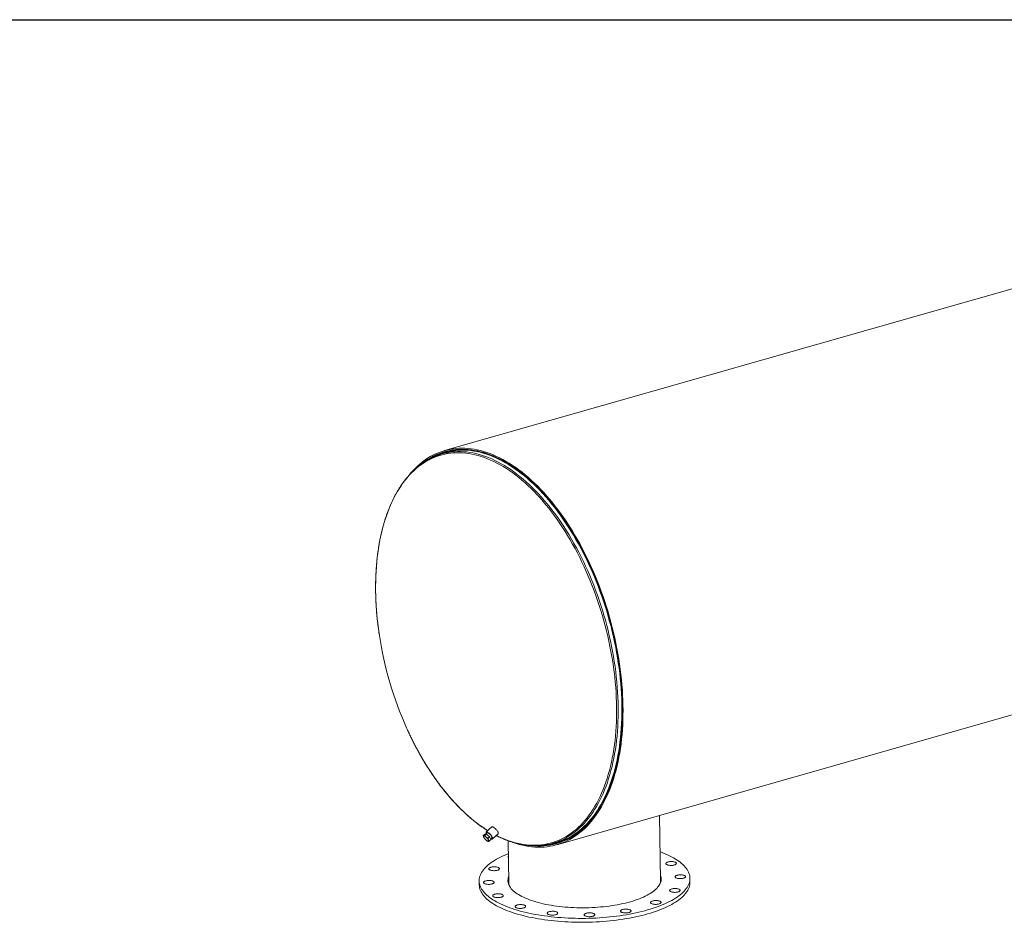
# Model space of a CAD drawing. Units: inches. Extents: x 19 to 399, y 19 to 299.
# Drawn here: x 165 to 282, y 192 to 299 of the extents above; entities that cross this region are included whole.
import ezdxf

# ---------------------------------------------------------------- set-up
doc = ezdxf.new("R2010")
doc.units = ezdxf.units.IN
doc.header["$LTSCALE"] = 38
doc.header["$MEASUREMENT"] = 0
doc.layers.add('FORMAT', color=7, linetype='Continuous')

msp = doc.modelspace()

# ---------------------------------------------------------------- linework, layer by layer
at = {"color": 7, "linetype": 'Continuous', "lineweight": 15}
for p, q in [((360.4647, 289.3985), (215.7895, 248.163)), ((216.27, 247.9976), (215.4684, 247.7692)), ((216.3413, 248.1606), (215.8316, 248.0153)), ((229.1059, 201.4422), (373.7812, 242.6777)), ((241.4104, 197.1935), (241.3148, 204.922)), ((221.3923, 203.5614), (220.7379, 202.9557)), ((220.3839, 202.5298), (220.5849, 202.7157)), ((220.498, 202.2526), (220.5046, 202.2427)), ((220.7899, 202.7149), (220.5849, 202.7157)), ((220.5889, 202.529), (220.7899, 202.7149)), ((220.8625, 202.8769), (220.688, 202.7153)), ((221.1505, 202.3806), (220.7899, 202.7149)), ((220.9496, 202.1946), (221.1505, 202.3806)), ((221.3061, 202.0471), (221.1505, 202.3806)), ((221.2749, 202.114), (221.433, 202.2604)), ((221.5021, 202.1301), (222.1565, 202.7358)), ((220.7732, 201.9526), (220.7774, 201.9492)), ((221.1052, 201.8611), (221.3061, 202.0471)), ((223.3507, 201.9081), (223.4118, 196.971)), ((228.6255, 201.6076), (229.427, 201.836)), ((229.0638, 201.5899), (229.5736, 201.7352)), ((244.913, 197.0043), (244.9072, 197.4692)), ((219.9091, 197.1602), (219.9149, 196.6953))]:
    msp.add_line(p, q, dxfattribs=at)
at = {"color": 8, "linetype": 'Continuous', "lineweight": 15}
msp.add_line((221.948, 202.5428), (222.1914, 202.4222), dxfattribs=at)
at = {"color": 8, "linetype": 'Continuous', "lineweight": 15, "flags": 128}
for points in [[(222.1914, 202.4222), (222.5655, 202.2493), (222.939, 202.0918), (223.3119, 201.9498), (223.6839, 201.8233), (224.0546, 201.7124), (224.4238, 201.6173), (224.7914, 201.538), (225.1569, 201.4745), (225.5203, 201.4269), (225.8811, 201.3952), (226.2393, 201.3794), (226.5945, 201.3796), (226.9465, 201.3958), (227.295, 201.4279), (227.6399, 201.4759), (227.9808, 201.5397), (228.3176, 201.6195), (228.65, 201.715), (228.9778, 201.8262), (229.3007, 201.9531), (229.6186, 202.0955), (229.9312, 202.2534), (230.2383, 202.4266), (230.5397, 202.6151), (230.8352, 202.8186), (231.1245, 203.0372), (231.4076, 203.2705), (231.6842, 203.5185), (231.954, 203.781), (232.217, 204.0578), (232.473, 204.3487), (232.7216, 204.6535), (232.9629, 204.972), (233.1967, 205.304), (233.4226, 205.6493), (233.6407, 206.0076), (233.8508, 206.3786), (234.0527, 206.7622), (234.2463, 207.1581), (234.4314, 207.5659), (234.6079, 207.9854), (234.7758, 208.4164), (234.9348, 208.8585), (235.0849, 209.3114), (235.226, 209.7749), (235.358, 210.2485), (235.4807, 210.732), (235.5942, 211.225), (235.6983, 211.7273), (235.7929, 212.2384), (235.878, 212.758), (235.9536, 213.2857), (236.0195, 213.8213), (236.0758, 214.3642), (236.1224, 214.9143), (236.1592, 215.4709), (236.1863, 216.0339), (236.2036, 216.6028), (236.2111, 217.1772), (236.2088, 217.7567), (236.1967, 218.341), (236.1748, 218.9296), (236.1432, 219.5221), (236.1018, 220.1181), (236.0506, 220.7172), (235.9898, 221.319), (235.9194, 221.9231), (235.8393, 222.5291), (235.7497, 223.1365), (235.6507, 223.745), (235.5422, 224.3541), (235.4244, 224.9633), (235.2973, 225.5724), (235.161, 226.1809), (235.0157, 226.7882), (234.8614, 227.3942), (234.6982, 227.9982), (234.5263, 228.6), (234.3457, 229.199), (234.1566, 229.795), (233.9591, 230.3874), (233.7534, 230.9758), (233.5395, 231.56), (233.3177, 232.1394), (233.0881, 232.7137), (232.8508, 233.2824), (232.606, 233.8452), (232.3539, 234.4018), (232.0946, 234.9516), (231.8284, 235.4944), (231.5554, 236.0298), (231.2757, 236.5573), (230.9897, 237.0767), (230.6974, 237.5876), (230.3991, 238.0896), (230.095, 238.5824), (229.7853, 239.0657), (229.4702, 239.5391), (229.15, 240.0023), (228.8247, 240.4549), (228.4948, 240.8967), (228.1603, 241.3274), (227.8215, 241.7467), (227.4787, 242.1542), (227.1321, 242.5498), (226.7819, 242.9331), (226.4284, 243.3038), (226.0718, 243.6618), (225.7123, 244.0068), (225.3503, 244.3384), (224.9859, 244.6566), (224.6194, 244.9611), (224.251, 245.2516), (223.881, 245.5281), (223.5097, 245.7902), (223.1373, 246.0378), (222.764, 246.2708), (222.3902, 246.489), (222.0161, 246.6922), (221.6418, 246.8803), (221.2678, 247.0532), (220.8942, 247.2107), (220.5213, 247.3527), (220.1494, 247.4792), (219.7787, 247.59), (219.4094, 247.6852), (219.0419, 247.7645), (218.6763, 247.828), (218.313, 247.8756), (217.9521, 247.9073), (217.594, 247.923), (217.2388, 247.9228), (216.8868, 247.9067), (216.5382, 247.8746), (216.1934, 247.8266), (215.8525, 247.7627), (215.5157, 247.683), (215.1833, 247.5875), (214.8555, 247.4763), (214.5326, 247.3494), (214.2147, 247.207), (213.9021, 247.0491), (213.595, 246.8759), (213.2936, 246.6874), (212.9981, 246.4838), (212.7087, 246.2653), (212.4257, 246.032), (212.1491, 245.784), (211.8792, 245.5215), (211.6162, 245.2447), (211.3603, 244.9538), (211.1116, 244.649), (210.8703, 244.3305), (210.6366, 243.9985), (210.4106, 243.6532), (210.1925, 243.2949), (209.9824, 242.9238), (209.7806, 242.5403), (209.587, 242.1444), (209.4019, 241.7366), (209.2253, 241.317), (209.0575, 240.8861), (208.8984, 240.444), (208.7483, 239.991), (208.6072, 239.5276), (208.4753, 239.054), (208.3525, 238.5705), (208.2391, 238.0774), (208.135, 237.5752), (208.0403, 237.0641), (207.9552, 236.5445), (207.8797, 236.0168), (207.8137, 235.4812), (207.7575, 234.9382), (207.7109, 234.3882), (207.674, 233.8315), (207.647, 233.2686), (207.6297, 232.6997), (207.6222, 232.1253), (207.6245, 231.5457), (207.6366, 230.9615), (207.6584, 230.3729), (207.6901, 229.7804), (207.7315, 229.1844), (207.7826, 228.5853), (207.8434, 227.9835), (207.9139, 227.3794), (207.9939, 226.7734), (208.0696, 226.2562)], [(229.1992, 201.797), (229.4601, 201.9008), (229.7792, 202.0438), (230.093, 202.2023), (230.4013, 202.3763), (230.7039, 202.5655), (231.0006, 202.7698), (231.2911, 202.9892), (231.5753, 203.2235), (231.8529, 203.4725), (232.1239, 203.736), (232.3879, 204.0138), (232.6448, 204.3059), (232.8945, 204.6119), (233.1367, 204.9317), (233.3714, 205.265), (233.5983, 205.6116), (233.8172, 205.9713), (234.0281, 206.3438), (234.2308, 206.7289), (234.4251, 207.1263), (234.611, 207.5358), (234.7882, 207.957), (234.9567, 208.3896), (235.1164, 208.8335), (235.2671, 209.2882), (235.4087, 209.7534), (235.5412, 210.2289), (235.6645, 210.7143), (235.7784, 211.2093), (235.8829, 211.7135), (235.9779, 212.2266), (236.0633, 212.7483), (236.1392, 213.2781), (236.2054, 213.8158), (236.2619, 214.3609), (236.3086, 214.9131), (236.3456, 215.4719), (236.3728, 216.0371), (236.3902, 216.6083), (236.3977, 217.1849), (236.3954, 217.7667), (236.3832, 218.3533), (236.3613, 218.9442), (236.3295, 219.539), (236.2879, 220.1374), (236.2366, 220.7389), (236.1756, 221.343), (236.1048, 221.9495), (236.0245, 222.5579), (235.9345, 223.1677), (235.8351, 223.7785), (235.7262, 224.39), (235.6079, 225.0017), (235.4803, 225.6132), (235.3435, 226.224), (235.1976, 226.8338), (235.0427, 227.4421), (234.8789, 228.0485), (234.7062, 228.6527), (234.525, 229.2541), (234.3351, 229.8524), (234.1369, 230.4471), (233.9303, 231.0379), (233.7156, 231.6243), (233.4929, 232.206), (233.2624, 232.7825), (233.0242, 233.3535), (232.7784, 233.9186), (232.5253, 234.4773), (232.265, 235.0293), (231.9977, 235.5742), (231.7236, 236.1117), (231.4429, 236.6413), (231.1557, 237.1628), (230.8623, 237.6757), (230.5629, 238.1797), (230.2576, 238.6744), (229.9466, 239.1596), (229.6303, 239.6348), (229.3088, 240.0998), (228.9823, 240.5543), (228.651, 240.9978), (228.3152, 241.4302), (227.9751, 241.8511), (227.631, 242.2603), (227.283, 242.6574), (226.9314, 243.0422), (226.5765, 243.4144), (226.2185, 243.7738), (225.8576, 244.1201), (225.4941, 244.4531), (225.1283, 244.7725), (224.7603, 245.0782), (224.3905, 245.3699), (224.0191, 245.6474), (223.6463, 245.9106), (223.2724, 246.1592), (222.8977, 246.3931), (222.5224, 246.6121), (222.1468, 246.8161), (221.7711, 247.005), (221.3956, 247.1785), (221.0205, 247.3366), (220.6462, 247.4792), (220.2728, 247.6062), (219.9006, 247.7175), (219.5299, 247.813), (219.1609, 247.8926), (218.7939, 247.9564), (218.4291, 248.0042), (218.0668, 248.036), (217.7073, 248.0518), (217.3507, 248.0516), (216.9973, 248.0354), (216.6474, 248.0032), (216.3012, 247.955), (216.0997, 247.9193)], [(211.292, 215.312), (211.4794, 214.9007), (211.7386, 214.3509), (212.0049, 213.8081), (212.2779, 213.2727), (212.5575, 212.7451), (212.8436, 212.2257), (213.1358, 211.7149), (213.4341, 211.2128), (213.7382, 210.72), (214.0479, 210.2368), (214.363, 209.7634), (214.6833, 209.3002), (215.0085, 208.8476), (215.3385, 208.4057), (215.673, 207.975), (216.0117, 207.5558), (216.3545, 207.1482), (216.7011, 206.7527), (217.0513, 206.3694), (217.4048, 205.9986), (217.7615, 205.6407), (218.1209, 205.2957), (218.483, 204.964), (218.8474, 204.6459), (219.2139, 204.3414), (219.5823, 204.0508), (219.9523, 203.7744), (220.3236, 203.5123), (220.696, 203.2646), (220.9191, 203.1235)]]:
    msp.add_lwpolyline(points, dxfattribs=at)
at = {"color": 7, "linetype": 'Continuous', "lineweight": 15, "flags": 128}
for points in [[(223.9529, 201.7046), (224.2864, 201.5935), (224.6643, 201.4823), (225.0407, 201.3872), (225.4154, 201.3083), (225.7879, 201.2456), (226.1582, 201.1992), (226.5259, 201.169), (226.8908, 201.1552), (227.2526, 201.1577), (227.6111, 201.1766), (227.9661, 201.2117), (228.3172, 201.2631), (228.6643, 201.3308), (229.0071, 201.4148), (229.3453, 201.5148), (229.6788, 201.631), (230.0073, 201.7631), (230.3306, 201.9111), (230.6484, 202.075), (230.9606, 202.2545), (231.2669, 202.4497), (231.5671, 202.6602), (231.861, 202.8861), (232.1484, 203.127), (232.4291, 203.383), (232.7029, 203.6537), (232.9697, 203.9391), (233.2291, 204.2388), (233.4811, 204.5528), (233.7255, 204.8807), (233.9622, 205.2224), (234.1908, 205.5776), (234.4114, 205.9461), (234.6237, 206.3276), (234.8276, 206.7218), (235.0229, 207.1286), (235.2096, 207.5475), (235.3874, 207.9784), (235.5563, 208.4209), (235.7162, 208.8747), (235.8669, 209.3395), (236.0083, 209.8149), (236.1404, 210.3008), (236.263, 210.7966), (236.376, 211.3021), (236.4795, 211.8169), (236.5732, 212.3407), (236.6573, 212.8731), (236.7314, 213.4138), (236.7958, 213.9623), (236.8502, 214.5183), (236.8947, 215.0814), (236.9292, 215.6512), (236.9537, 216.2273), (236.9682, 216.8093), (236.9726, 217.3969), (236.9671, 217.9896), (236.9515, 218.587), (236.9259, 219.1886), (236.8902, 219.7942), (236.8447, 220.4032), (236.7891, 221.0153), (236.7237, 221.6299), (236.6484, 222.2468), (236.5633, 222.8654), (236.4685, 223.4853), (236.364, 224.1062), (236.2498, 224.7276), (236.1262, 225.349), (235.9931, 225.97), (235.8506, 226.5902), (235.6989, 227.2092), (235.538, 227.8265), (235.3681, 228.4417), (235.1893, 229.0544), (235.0017, 229.6642), (234.8054, 230.2707), (234.6006, 230.8733), (234.3874, 231.4718), (234.1659, 232.0656), (233.9363, 232.6545), (233.6988, 233.2379), (233.4536, 233.8155), (233.2007, 234.3868), (232.9405, 234.9516), (232.6729, 235.5093), (232.3983, 236.0597), (232.1169, 236.6022), (231.8287, 237.1367), (231.5341, 237.6626), (231.2332, 238.1796), (230.9263, 238.6874), (230.6135, 239.1856), (230.295, 239.6739), (229.9712, 240.1519), (229.6421, 240.6193), (229.3081, 241.0758), (228.9693, 241.521), (228.626, 241.9547), (228.2785, 242.3766), (227.9269, 242.7863), (227.5716, 243.1836), (227.2127, 243.5682), (226.8505, 243.9398), (226.4853, 244.2983), (226.1173, 244.6433), (225.7468, 244.9745), (225.3739, 245.2919), (224.9991, 245.5951), (224.6225, 245.8839), (224.2444, 246.1582), (223.8651, 246.4177), (223.4847, 246.6623), (223.1037, 246.8918), (222.7222, 247.1061), (222.3405, 247.305), (221.9589, 247.4883), (221.5777, 247.6559), (221.197, 247.8078), (220.8172, 247.9438), (220.4385, 248.0638), (220.0612, 248.1678), (219.6856, 248.2556), (219.3119, 248.3272), (218.9403, 248.3826), (218.5711, 248.4217), (218.2047, 248.4444), (217.8411, 248.4509), (217.4808, 248.441), (217.1239, 248.4148), (216.7706, 248.3723), (216.4213, 248.3136), (216.0761, 248.2385), (215.7353, 248.1474), (215.3992, 248.04), (215.0679, 247.9167), (214.7417, 247.7774), (214.4209, 247.6222), (214.1056, 247.4512), (213.796, 247.2646), (213.4925, 247.0625), (213.1951, 246.8451), (212.9041, 246.6124), (212.6197, 246.3646), (212.342, 246.102), (212.0714, 245.8247), (211.8079, 245.5328), (211.5518, 245.2266), (211.5501, 245.2246)], [(226.1616, 201.3274), (226.5033, 201.2999), (226.8662, 201.2861), (227.226, 201.2886), (227.5825, 201.3074), (227.9355, 201.3423), (228.2847, 201.3935), (228.6299, 201.4608), (228.9707, 201.5443), (229.3071, 201.6438), (229.6388, 201.7593), (229.9654, 201.8907), (230.2869, 202.0379), (230.603, 202.2008), (230.9135, 202.3794), (231.218, 202.5734), (231.5166, 202.7828), (231.8089, 203.0074), (232.0947, 203.2471), (232.3738, 203.5016), (232.6461, 203.7708), (232.9114, 204.0546), (233.1694, 204.3527), (233.4201, 204.6649), (233.6631, 204.991), (233.8984, 205.3308), (234.1258, 205.684), (234.3451, 206.0505), (234.5563, 206.4299), (234.759, 206.8219), (234.9533, 207.2264), (235.1389, 207.6431), (235.3158, 208.0716), (235.4837, 208.5116), (235.6427, 208.9629), (235.7926, 209.4251), (235.9332, 209.8979), (236.0645, 210.3811), (236.1865, 210.8742), (236.2989, 211.3769), (236.4018, 211.8888), (236.495, 212.4097), (236.5786, 212.9392), (236.6524, 213.4768), (236.7163, 214.0223), (236.7705, 214.5752), (236.8147, 215.1352), (236.849, 215.7018), (236.8734, 216.2748), (236.8878, 216.8536), (236.8922, 217.4379), (236.8867, 218.0273), (236.8712, 218.6214), (236.8457, 219.2197), (236.8103, 219.8219), (236.7649, 220.4276), (236.7097, 221.0362), (236.6447, 221.6475), (236.5698, 222.2609), (236.4852, 222.8761), (236.3909, 223.4926), (236.2869, 224.1101), (236.1734, 224.728), (236.0504, 225.3459), (235.9181, 225.9635), (235.7764, 226.5803), (235.6255, 227.1959), (235.4656, 227.8098), (235.2966, 228.4216), (235.1188, 229.0309), (234.9322, 229.6373), (234.737, 230.2404), (234.5333, 230.8397), (234.3212, 231.4348), (234.101, 232.0254), (233.8727, 232.611), (233.6366, 233.1912), (233.3927, 233.7656), (233.1412, 234.3338), (232.8824, 234.8954), (232.6163, 235.45), (232.3432, 235.9973), (232.0633, 236.5369), (231.7768, 237.0684), (231.4838, 237.5914), (231.1846, 238.1055), (230.8793, 238.6105), (230.5683, 239.106), (230.2516, 239.5915), (229.9295, 240.0669), (229.6023, 240.5317), (229.2701, 240.9856), (228.9332, 241.4284), (228.5918, 241.8597), (228.2462, 242.2792), (227.8966, 242.6867), (227.5432, 243.0818), (227.1863, 243.4643), (226.8261, 243.8339), (226.4629, 244.1903), (226.097, 244.5334), (225.7285, 244.8628), (225.3577, 245.1784), (224.985, 245.4799), (224.6105, 245.7672), (224.2345, 246.0399), (223.8572, 246.298), (223.479, 246.5413), (223.1001, 246.7695), (222.7207, 246.9826), (222.3411, 247.1804), (221.9616, 247.3627), (221.5825, 247.5294), (221.2039, 247.6804), (220.8262, 247.8157), (220.4497, 247.935), (220.0745, 248.0384), (219.7009, 248.1257), (219.3292, 248.1969), (218.9597, 248.252), (218.5926, 248.2909), (218.2282, 248.3135), (217.8666, 248.32), (217.5083, 248.3101), (217.1533, 248.2841), (216.802, 248.2418), (216.4546, 248.1834), (216.1114, 248.1088), (215.7725, 248.0181), (215.4382, 247.9114), (215.1088, 247.7887), (214.7844, 247.6501), (214.4653, 247.4958), (214.1518, 247.3258), (213.8439, 247.1403), (213.542, 246.9393), (213.3161, 246.7758)], [(226.6179, 201.3122), (226.9193, 201.304), (227.2785, 201.309), (227.6343, 201.3303), (227.9866, 201.3678), (228.335, 201.4215), (228.6794, 201.4914), (229.0194, 201.5774), (229.3549, 201.6794), (229.6857, 201.7974), (230.0114, 201.9313), (230.3319, 202.081), (230.647, 202.2464), (230.9564, 202.4274), (231.2599, 202.6238), (231.5573, 202.8356), (231.8484, 203.0626), (232.1331, 203.3046), (232.411, 203.5614), (232.682, 203.8329), (232.946, 204.1189), (233.2028, 204.4192), (233.452, 204.7336), (233.6937, 205.0619), (233.9276, 205.4038), (234.1536, 205.7591), (234.3715, 206.1276), (234.5812, 206.509), (234.7824, 206.903), (234.9752, 207.3094), (235.1593, 207.7279), (235.3346, 208.1582), (235.501, 208.5999), (235.6583, 209.0529), (235.8066, 209.5168), (235.9456, 209.9912), (236.0753, 210.4759), (236.1955, 210.9705), (236.3063, 211.4746), (236.4075, 211.9879), (236.499, 212.5101), (236.5809, 213.0408), (236.6529, 213.5796), (236.7152, 214.1262), (236.7676, 214.6801), (236.8101, 215.2411), (236.8426, 215.8086), (236.8652, 216.3824), (236.8779, 216.962), (236.8806, 217.547), (236.8733, 218.137), (236.856, 218.7316), (236.8288, 219.3305), (236.7916, 219.9331), (236.7446, 220.539), (236.6876, 221.1479), (236.6208, 221.7594), (236.5442, 222.3729), (236.4579, 222.9882), (236.3619, 223.6046), (236.2563, 224.2219), (236.1411, 224.8396), (236.0165, 225.4573), (235.8824, 226.0746), (235.7392, 226.6909), (235.5867, 227.3059), (235.4251, 227.9193), (235.2546, 228.5304), (235.0752, 229.139), (234.8871, 229.7446), (234.6904, 230.3468), (234.4852, 230.9451), (234.2718, 231.5392), (234.0501, 232.1286), (233.8204, 232.713), (233.5829, 233.2919), (233.3377, 233.865), (233.0849, 234.4318), (232.8248, 234.9919), (232.5575, 235.545), (232.2833, 236.0906), (232.0022, 236.6285), (231.7146, 237.1582), (231.4205, 237.6793), (231.1202, 238.1916), (230.814, 238.6946), (230.5019, 239.188), (230.1843, 239.6714), (229.8614, 240.1446), (229.5333, 240.6072), (229.2003, 241.0588), (228.8627, 241.4993), (228.5206, 241.9281), (228.1743, 242.3452), (227.8241, 242.7501), (227.4702, 243.1426), (227.1127, 243.5225), (226.7521, 243.8894), (226.3885, 244.2431), (226.0222, 244.5834), (225.6534, 244.91), (225.2823, 245.2227), (224.9094, 245.5213), (224.5347, 245.8056), (224.1585, 246.0754), (223.7812, 246.3305), (223.403, 246.5707), (223.0241, 246.7958), (222.6448, 247.0058), (222.2654, 247.2004), (221.8861, 247.3795), (221.5072, 247.543), (221.1289, 247.6908), (220.7516, 247.8228), (220.3754, 247.9389), (220.0007, 248.039), (219.6276, 248.1231), (219.2565, 248.191), (218.8876, 248.2427), (218.5212, 248.2783), (218.1575, 248.2976), (217.7967, 248.3007), (217.4392, 248.2876), (217.0851, 248.2582), (216.7347, 248.2126), (216.3883, 248.1509), (216.046, 248.073), (215.7082, 247.979), (215.375, 247.869), (215.0468, 247.7431), (214.7236, 247.6013), (214.4058, 247.4438), (214.0935, 247.2706), (213.787, 247.0819), (213.5374, 246.9137)], [(227.8772, 201.4289), (227.9694, 201.4404), (228.3168, 201.4939), (228.6601, 201.5635), (228.9991, 201.6492), (229.3336, 201.7509), (229.6633, 201.8686), (229.988, 202.002), (230.3075, 202.1513), (230.6216, 202.3162), (230.93, 202.4966), (231.2326, 202.6925), (231.5291, 202.9036), (231.8193, 203.1298), (232.1031, 203.3711), (232.3802, 203.6271), (232.6504, 203.8978), (232.9135, 204.1829), (233.1695, 204.4823), (233.418, 204.7958), (233.6589, 205.123), (233.8921, 205.4639), (234.1174, 205.8181), (234.3346, 206.1854), (234.5436, 206.5656), (234.7443, 206.9584), (234.9364, 207.3635), (235.1199, 207.7807), (235.2947, 208.2097), (235.4606, 208.6501), (235.6175, 209.1017), (235.7652, 209.5641), (235.9038, 210.0371), (236.0331, 210.5202), (236.153, 211.0133), (236.2634, 211.5158), (236.3643, 212.0276), (236.4555, 212.5482), (236.5371, 213.0772), (236.609, 213.6143), (236.671, 214.1592), (236.7232, 214.7115), (236.7656, 215.2707), (236.7981, 215.8365), (236.8206, 216.4085), (236.8332, 216.9863), (236.8359, 217.5694), (236.8286, 218.1576), (236.8114, 218.7504), (236.7843, 219.3474), (236.7472, 219.9481), (236.7003, 220.5522), (236.6435, 221.1593), (236.577, 221.7688), (236.5006, 222.3805), (236.4145, 222.9938), (236.3188, 223.6083), (236.2135, 224.2237), (236.0987, 224.8395), (235.9745, 225.4553), (235.8409, 226.0706), (235.698, 226.6851), (235.546, 227.2982), (235.3849, 227.9096), (235.2149, 228.5189), (235.0361, 229.1256), (234.8486, 229.7293), (234.6525, 230.3296), (234.448, 230.9261), (234.2352, 231.5184), (234.0142, 232.106), (233.7852, 232.6885), (233.5484, 233.2657), (233.304, 233.8369), (233.052, 234.402), (232.7927, 234.9604), (232.5263, 235.5117), (232.2528, 236.0557), (231.9727, 236.5919), (231.6859, 237.1199), (231.3927, 237.6395), (231.0934, 238.1501), (230.7881, 238.6516), (230.477, 239.1435), (230.1604, 239.6254), (229.8384, 240.0971), (229.5114, 240.5583), (229.1794, 241.0085), (228.8428, 241.4476), (228.5018, 241.8751), (228.1566, 242.2909), (227.8075, 242.6946), (227.4546, 243.0859), (227.0983, 243.4645), (226.7388, 243.8303), (226.3763, 244.1829), (226.0111, 244.5222), (225.6434, 244.8478), (225.2736, 245.1595), (224.9017, 245.4572), (224.5282, 245.7406), (224.1533, 246.0096), (223.7771, 246.2638), (223.4001, 246.5033), (223.0223, 246.7277), (222.6442, 246.9371), (222.266, 247.1311), (221.8879, 247.3096), (221.5101, 247.4727), (221.133, 247.62), (220.7568, 247.7516), (220.3818, 247.8673), (220.0083, 247.9671), (219.6364, 248.0509), (219.2664, 248.1186), (218.8986, 248.1702), (218.5333, 248.2056), (218.1707, 248.2249), (217.8111, 248.228), (217.4547, 248.2149), (217.1017, 248.1856), (216.7524, 248.1402), (216.407, 248.0786), (216.0658, 248.001), (215.7291, 247.9073), (215.3969, 247.7976), (215.0697, 247.6721), (214.7475, 247.5307), (214.6362, 247.4776)], [(222.1565, 202.7358), (222.1689, 202.7528), (222.1768, 202.7837), (222.1747, 202.8236), (222.1627, 202.8715), (222.1412, 202.9262), (222.1107, 202.9864), (222.0718, 203.0506), (222.0257, 203.1172), (221.9734, 203.1845), (221.9161, 203.251), (221.8554, 203.315), (221.7927, 203.3749), (221.7295, 203.4292), (221.6674, 203.4765), (221.608, 203.5159), (221.5527, 203.5461), (221.5028, 203.5666), (221.4596, 203.5768), (221.4242, 203.5765), (221.3973, 203.5656), (221.3923, 203.5614)], [(220.4692, 202.5134), (220.4483, 202.5107), (220.4321, 202.5022), (220.4209, 202.4883), (220.415, 202.469), (220.4145, 202.4449), (220.4193, 202.4161), (220.4294, 202.3833), (220.4445, 202.3471)], [(220.7521, 202.3459), (220.7111, 202.3822), (220.6704, 202.4151), (220.6307, 202.444), (220.5926, 202.4684), (220.5568, 202.4878), (220.524, 202.5019), (220.4946, 202.5105), (220.4692, 202.5134)], [(221.3205, 202.1562), (221.3417, 202.1454), (221.3916, 202.1249), (221.4348, 202.1147), (221.4702, 202.1151), (221.497, 202.126), (221.5146, 202.1471), (221.5224, 202.178), (221.5203, 202.2179), (221.5083, 202.2658), (221.4868, 202.3205), (221.4563, 202.3807), (221.4175, 202.4449), (221.3713, 202.5115), (221.319, 202.5789), (221.2617, 202.6453), (221.201, 202.7093), (221.1383, 202.7692), (221.0751, 202.8235), (221.013, 202.8709), (220.9536, 202.9102), (220.8983, 202.9404), (220.8484, 202.9609), (220.8052, 202.9711), (220.7698, 202.9708), (220.743, 202.9599), (220.7254, 202.9387), (220.7176, 202.9078), (220.7197, 202.8679), (220.7316, 202.8201), (220.7499, 202.7727)], [(221.3775, 202.209), (221.3814, 202.209), (221.408, 202.2154), (221.4254, 202.2323), (221.433, 202.2591), (221.4305, 202.2951), (221.418, 202.339), (221.396, 202.3895), (221.365, 202.445), (221.3262, 202.5036), (221.2808, 202.5634), (221.2302, 202.6226), (221.1761, 202.6792), (221.1202, 202.7314), (221.0642, 202.7776), (221.0101, 202.8163), (220.9595, 202.8461), (220.914, 202.8662), (220.8752, 202.876), (220.8442, 202.875), (220.8221, 202.8633), (220.8096, 202.8414), (220.8069, 202.8255)], [(220.7027, 202.0131), (220.7436, 201.9768), (220.7843, 201.9439), (220.8241, 201.915), (220.8621, 201.8907), (220.8979, 201.8713), (220.9307, 201.8571), (220.9601, 201.8485), (220.9855, 201.8456)], [(220.9855, 201.8456), (221.0064, 201.8483), (221.0226, 201.8568), (221.0338, 201.8707), (221.0397, 201.89), (221.0402, 201.9142), (221.0354, 201.9429), (221.0254, 201.9757), (221.0102, 202.0119)], [(239.8813, 193.7097), (239.5442, 193.6168), (239.1992, 193.5279), (238.8466, 193.4433), (238.487, 193.3629), (238.1206, 193.2869), (237.7479, 193.2153), (237.3693, 193.1483), (236.9853, 193.0859), (236.5962, 193.0281), (236.2024, 192.9751), (235.8045, 192.9269), (235.4028, 192.8835), (234.9978, 192.8451), (234.5899, 192.8115), (234.1796, 192.783), (233.7674, 192.7594), (233.3536, 192.7409), (232.9389, 192.7275), (232.5235, 192.7191), (232.108, 192.7158), (231.6928, 192.7175), (231.2784, 192.7244), (230.8653, 192.7363), (230.4539, 192.7533), (230.0446, 192.7753), (229.638, 192.8024), (229.2344, 192.8344), (228.8343, 192.8714), (228.4382, 192.9133), (228.0464, 192.96), (227.6595, 193.0116), (227.2778, 193.0679), (226.9018, 193.1289), (226.5319, 193.1946), (226.1685, 193.2647), (225.812, 193.3394), (225.4627, 193.4185), (225.1211, 193.5018), (224.7876, 193.5894), (224.4625, 193.6811), (224.1462, 193.7768), (223.839, 193.8765), (223.5413, 193.9799), (223.2534, 194.087), (222.9756, 194.1977), (222.7082, 194.3118), (222.4516, 194.4292), (222.2059, 194.5498), (221.9716, 194.6735), (221.7487, 194.8001), (221.5377, 194.9295), (221.3386, 195.0615), (221.1518, 195.196), (220.9774, 195.3329), (220.8157, 195.4719), (220.6667, 195.613), (220.5308, 195.7559), (220.4079, 195.9006), (220.2983, 196.0468), (220.2022, 196.1945), (220.1195, 196.3434), (220.0503, 196.4933), (219.9949, 196.6442), (219.9531, 196.7958), (219.9251, 196.9479), (219.9109, 197.1005), (219.9106, 197.2533), (219.924, 197.4062), (219.9512, 197.559), (219.9922, 197.7115), (220.0469, 197.8636), (220.1153, 198.0151), (220.1973, 198.1657), (220.2927, 198.3155), (220.4016, 198.4641), (220.5237, 198.6115), (220.6589, 198.7575), (220.8071, 198.9018), (220.9682, 199.0444), (221.1419, 199.1851), (221.328, 199.3237), (221.5264, 199.4601), (221.7368, 199.5941), (221.959, 199.7256), (222.1928, 199.8545), (222.4378, 199.9805), (222.6939, 200.1036), (222.9607, 200.2236), (223.2379, 200.3404), (223.3695, 200.3933)], [(241.3681, 200.6158), (241.4203, 200.5965), (241.7032, 200.4876), (241.9758, 200.3751), (242.2378, 200.2594), (242.489, 200.1403), (242.7291, 200.0181), (242.9577, 199.893), (243.1747, 199.765), (243.3798, 199.6343), (243.5727, 199.501), (243.7534, 199.3653), (243.9214, 199.2273), (244.0768, 199.0872), (244.2193, 198.9452), (244.3487, 198.8014), (244.4649, 198.6559), (244.5678, 198.5089), (244.6573, 198.3607), (244.7332, 198.2112), (244.7955, 198.0608), (244.8441, 197.9096), (244.879, 197.7576), (244.9001, 197.6052), (244.9074, 197.4525), (244.9008, 197.2997), (244.8805, 197.1468), (244.8464, 196.9941), (244.7985, 196.8418), (244.737, 196.69), (244.6618, 196.5389), (244.5731, 196.3887), (244.4709, 196.2395), (244.3554, 196.0914), (244.2267, 195.9448), (244.085, 195.7996), (243.9303, 195.6561), (243.7629, 195.5144), (243.583, 195.3748), (243.3907, 195.2372), (243.1863, 195.102), (242.9699, 194.9692), (242.7419, 194.839), (242.5025, 194.7116), (242.2519, 194.587), (241.9904, 194.4654), (241.7184, 194.347), (241.4361, 194.2319), (241.1437, 194.1201), (240.8418, 194.0119), (240.5305, 193.9074), (240.2102, 193.8066), (239.8813, 193.7097)], [(221.3686, 198.3978), (221.2921, 198.4167), (221.2245, 198.4397), (221.1673, 198.4662), (221.1217, 198.4957), (221.0888, 198.5275), (221.0692, 198.5609), (221.0635, 198.5951), (221.0718, 198.6294), (221.0938, 198.6631), (221.1291, 198.6953), (221.1769, 198.7253), (221.2361, 198.7525), (221.3055, 198.7762), (221.3833, 198.796), (221.468, 198.8114), (221.5577, 198.8221), (221.6502, 198.8277), (221.7436, 198.8282), (221.8358, 198.8236), (221.9246, 198.814), (222.0082, 198.7996), (222.0847, 198.7807), (222.1523, 198.7577), (222.2095, 198.7311), (222.2551, 198.7016), (222.2881, 198.6698), (222.3076, 198.6365), (222.3133, 198.6022), (222.3051, 198.5679), (222.283, 198.5343), (222.2477, 198.5021), (222.1999, 198.4721), (222.1407, 198.4449), (222.0714, 198.4211), (221.9935, 198.4013), (221.9088, 198.386), (221.8192, 198.3753), (221.7266, 198.3697), (221.6332, 198.3691), (221.5411, 198.3737), (221.4522, 198.3834), (221.3686, 198.3978)], [(242.5236, 199.4446), (242.6156, 199.4515), (242.709, 199.4533), (242.8016, 199.45), (242.8915, 199.4416), (242.9766, 199.4284), (243.055, 199.4105), (243.125, 199.3885), (243.1849, 199.3628), (243.2335, 199.334), (243.2697, 199.3027), (243.2927, 199.2696), (243.3019, 199.2356), (243.2971, 199.2012), (243.2785, 199.1673), (243.2464, 199.1347), (243.2017, 199.1041), (243.1452, 199.0761), (243.0782, 199.0515), (243.0023, 199.0306), (242.9192, 199.0141), (242.8306, 199.0022), (242.7386, 198.9953), (242.6452, 198.9935), (242.5525, 198.9968), (242.4626, 199.0052), (242.3775, 199.0185), (242.2991, 199.0363), (242.2292, 199.0583), (242.1692, 199.084), (242.1206, 199.1128), (242.0844, 199.1441), (242.0615, 199.1772), (242.0523, 199.2113), (242.0571, 199.2456), (242.0757, 199.2795), (242.1077, 199.3121), (242.1525, 199.3427), (242.209, 199.3707), (242.2759, 199.3954), (242.3518, 199.4162), (242.435, 199.4327), (242.5236, 199.4446)], [(237.8449, 194.6921), (237.5564, 194.613), (237.26, 194.5381), (236.9563, 194.4673), (236.6456, 194.401), (236.3285, 194.339), (236.0054, 194.2816), (235.6768, 194.2288), (235.3432, 194.1807), (235.0052, 194.1374), (234.6632, 194.0989), (234.3178, 194.0653), (233.9695, 194.0367), (233.6188, 194.0131), (233.2662, 193.9944), (232.9124, 193.9809), (232.5578, 193.9724), (232.2029, 193.969), (231.8484, 193.9707), (231.4947, 193.9775), (231.1424, 193.9894), (230.7921, 194.0063), (230.4442, 194.0283), (230.0993, 194.0553), (229.7579, 194.0872), (229.4205, 194.1241), (229.0877, 194.1658), (228.76, 194.2123), (228.4378, 194.2636), (228.1216, 194.3194), (227.812, 194.3799), (227.5094, 194.4448), (227.2142, 194.5141), (226.927, 194.5877), (226.648, 194.6654), (226.3779, 194.7471), (226.117, 194.8327), (225.8656, 194.9222), (225.6242, 195.0152), (225.3931, 195.1118), (225.1727, 195.2117), (224.9633, 195.3149), (224.7653, 195.4211), (224.5789, 195.5301), (224.4044, 195.6419), (224.2421, 195.7562), (224.0923, 195.8729), (223.9551, 195.9918), (223.8308, 196.1127), (223.7195, 196.2355), (223.6215, 196.3598), (223.5369, 196.4857), (223.4657, 196.6128), (223.4082, 196.741), (223.3644, 196.87), (223.3344, 196.9997), (223.3182, 197.1299), (223.3158, 197.2604), (223.3273, 197.391), (223.3526, 197.5214), (223.3917, 197.6515), (223.403, 197.6824)], [(241.4016, 197.9049), (241.4318, 197.8241), (241.4687, 197.6947), (241.4918, 197.5647), (241.5011, 197.4343), (241.4966, 197.3038), (241.4782, 197.1732), (241.446, 197.0429), (241.4, 196.913), (241.3404, 196.7837), (241.2671, 196.6552), (241.1804, 196.5278), (241.0803, 196.4015), (240.9669, 196.2766), (240.8406, 196.1533), (240.7014, 196.0318), (240.5496, 195.9122), (240.3854, 195.7947), (240.209, 195.6796), (240.0208, 195.567), (239.8209, 195.457), (239.6098, 195.3498), (239.3877, 195.2457), (239.155, 195.1447), (238.912, 195.0469), (238.6591, 194.9527), (238.3967, 194.862), (238.1251, 194.7751), (237.8449, 194.6921)], [(243.8572, 197.8812), (243.9484, 197.8747), (244.0355, 197.8633), (244.1166, 197.8471), (244.1899, 197.8266), (244.2538, 197.8022), (244.3068, 197.7745), (244.3478, 197.7441), (244.3758, 197.7116), (244.3901, 197.6778), (244.3906, 197.6435), (244.3772, 197.6093), (244.3501, 197.5762), (244.31, 197.5447), (244.2578, 197.5157), (244.1946, 197.4897), (244.1218, 197.4674), (244.0412, 197.4492), (243.9544, 197.4355), (243.8635, 197.4267), (243.7703, 197.423), (243.6772, 197.4244), (243.586, 197.4309), (243.4989, 197.4424), (243.4177, 197.4585), (243.3444, 197.479), (243.2805, 197.5034), (243.2275, 197.5311), (243.1866, 197.5616), (243.1586, 197.594), (243.1442, 197.6278), (243.1437, 197.6622), (243.1572, 197.6963), (243.1843, 197.7295), (243.2244, 197.7609), (243.2766, 197.79), (243.3398, 197.816), (243.4125, 197.8383), (243.4932, 197.8565), (243.5799, 197.8701), (243.6709, 197.8789), (243.764, 197.8826), (243.8572, 197.8812)], [(239.8871, 193.2448), (239.5499, 193.1518), (239.2049, 193.063), (238.8524, 192.9784), (238.4927, 192.898), (238.1263, 192.822), (237.7537, 192.7504), (237.3751, 192.6834), (236.991, 192.621), (236.6019, 192.5632), (236.2081, 192.5102), (235.8102, 192.462), (235.4085, 192.4186), (235.0035, 192.3801), (234.5956, 192.3466), (234.1854, 192.3181), (233.7731, 192.2945), (233.3594, 192.276), (232.9446, 192.2625), (232.5292, 192.2542), (232.1137, 192.2508), (231.6986, 192.2526), (231.2842, 192.2595), (230.8711, 192.2714), (230.4596, 192.2884), (230.0504, 192.3104), (229.6437, 192.3374), (229.2401, 192.3695), (228.8401, 192.4064), (228.4439, 192.4483), (228.0522, 192.4951), (227.6653, 192.5467), (227.2836, 192.603), (226.9076, 192.664), (226.5377, 192.7296), (226.1742, 192.7998), (225.8177, 192.8745), (225.4685, 192.9535), (225.1269, 193.0369), (224.7934, 193.1245), (224.4683, 193.2162), (224.152, 193.3119), (223.8448, 193.4115), (223.5471, 193.5149), (223.2592, 193.6221), (222.9814, 193.7327), (222.714, 193.8468), (222.4573, 193.9643), (222.2117, 194.0849), (221.9773, 194.2086), (221.7545, 194.3352), (221.5434, 194.4646), (221.3443, 194.5966), (221.1575, 194.7311), (220.9832, 194.8679), (220.8214, 195.007), (220.6725, 195.148), (220.5365, 195.291), (220.4137, 195.4357), (220.3041, 195.5819), (220.2079, 195.7296), (220.1252, 195.8784), (220.0561, 196.0284), (220.0006, 196.1792), (219.9589, 196.3308), (219.9309, 196.483), (219.9167, 196.6356), (219.9149, 196.6953)], [(220.9592, 196.7482), (220.868, 196.7547), (220.7809, 196.7662), (220.6998, 196.7823), (220.6265, 196.8028), (220.5626, 196.8272), (220.5096, 196.8549), (220.4686, 196.8854), (220.4406, 196.9178), (220.4262, 196.9516), (220.4258, 196.986), (220.4392, 197.0201), (220.4663, 197.0533), (220.5064, 197.0847), (220.5586, 197.1138), (220.6218, 197.1397), (220.6945, 197.1621), (220.7752, 197.1803), (220.862, 197.1939), (220.9529, 197.2027), (221.046, 197.2064), (221.1392, 197.205), (221.2304, 197.1985), (221.3175, 197.1871), (221.3986, 197.1709), (221.472, 197.1504), (221.5358, 197.126), (221.5889, 197.0983), (221.6298, 197.0679), (221.6578, 197.0354), (221.6722, 197.0016), (221.6727, 196.9673), (221.6592, 196.9331), (221.6321, 196.9), (221.592, 196.8685), (221.5398, 196.8395), (221.4766, 196.8135), (221.4039, 196.7912), (221.3232, 196.773), (221.2364, 196.7593), (221.1455, 196.7505), (221.0524, 196.7468), (220.9592, 196.7482)], [(244.913, 197.0043), (244.9131, 196.9876), (244.9066, 196.8347), (244.8863, 196.6819), (244.8521, 196.5292), (244.8043, 196.3769), (244.7427, 196.2251), (244.6675, 196.074), (244.5788, 195.9238), (244.4767, 195.7745), (244.3612, 195.6265), (244.2325, 195.4798), (244.0907, 195.3347), (243.9361, 195.1912), (243.7687, 195.0495), (243.5887, 194.9098), (243.3964, 194.7723), (243.192, 194.6371), (242.9757, 194.5043), (242.7477, 194.3741), (242.5082, 194.2466), (242.2577, 194.1221), (241.9962, 194.0005), (241.7241, 193.8821), (241.4418, 193.7669), (241.1495, 193.6552), (240.8475, 193.547), (240.5362, 193.4425), (240.216, 193.3417), (239.8871, 193.2448)], [(243.4478, 196.2316), (243.5243, 196.2127), (243.5919, 196.1897), (243.6491, 196.1632), (243.6947, 196.1337), (243.7276, 196.1019), (243.7472, 196.0685), (243.7529, 196.0343), (243.7446, 196), (243.7226, 195.9664), (243.6873, 195.9342), (243.6395, 195.9042), (243.5803, 195.877), (243.5109, 195.8532), (243.433, 195.8334), (243.3483, 195.818), (243.2587, 195.8074), (243.1662, 195.8017), (243.0728, 195.8012), (242.9806, 195.8058), (242.8917, 195.8154), (242.8081, 195.8299), (242.7317, 195.8488), (242.6641, 195.8718), (242.6069, 195.8983), (242.5613, 195.9278), (242.5283, 195.9596), (242.5088, 195.993), (242.5031, 196.0272), (242.5113, 196.0615), (242.5333, 196.0951), (242.5687, 196.1273), (242.6165, 196.1573), (242.6757, 196.1845), (242.745, 196.2083), (242.8229, 196.2281), (242.9076, 196.2435), (242.9972, 196.2541), (243.0898, 196.2598), (243.1832, 196.2603), (243.2753, 196.2557), (243.3642, 196.2461), (243.4478, 196.2316)], [(222.2928, 195.1849), (222.2008, 195.1779), (222.1074, 195.1761), (222.0148, 195.1794), (221.9249, 195.1878), (221.8398, 195.2011), (221.7614, 195.2189), (221.6914, 195.2409), (221.6315, 195.2666), (221.5828, 195.2955), (221.5467, 195.3267), (221.5237, 195.3598), (221.5145, 195.3939), (221.5193, 195.4282), (221.5379, 195.4621), (221.57, 195.4947), (221.6147, 195.5253), (221.6712, 195.5533), (221.7382, 195.578), (221.8141, 195.5988), (221.8972, 195.6153), (221.9858, 195.6272), (222.0778, 195.6341), (222.1712, 195.6359), (222.2639, 195.6326), (222.3537, 195.6242), (222.4388, 195.611), (222.5172, 195.5931), (222.5872, 195.5711), (222.6472, 195.5454), (222.6958, 195.5166), (222.732, 195.4853), (222.7549, 195.4523), (222.7641, 195.4182), (222.7593, 195.3838), (222.7407, 195.3499), (222.7087, 195.3173), (222.6639, 195.2867), (222.6074, 195.2587), (222.5405, 195.2341), (222.4646, 195.2132), (222.3814, 195.1967), (222.2928, 195.1849)], [(225.1664, 193.9458), (225.0876, 193.9265), (225.0022, 193.9117), (224.9121, 193.9017), (224.8193, 193.8966), (224.7259, 193.8968), (224.6341, 193.902), (224.5457, 193.9122), (224.4629, 193.9272), (224.3875, 193.9467), (224.3211, 193.9702), (224.2653, 193.9971), (224.2212, 194.0269), (224.1899, 194.0589), (224.1721, 194.0925), (224.1681, 194.1268), (224.1781, 194.161), (224.2018, 194.1945), (224.2387, 194.2265), (224.288, 194.2562), (224.3486, 194.283), (224.4191, 194.3063), (224.4979, 194.3255), (224.5834, 194.3403), (224.6735, 194.3504), (224.7662, 194.3554), (224.8596, 194.3553), (224.9514, 194.35), (225.0398, 194.3398), (225.1226, 194.3248), (225.198, 194.3053), (225.2644, 194.2819), (225.3202, 194.2549), (225.3643, 194.2251), (225.3956, 194.1931), (225.4134, 194.1595), (225.4174, 194.1253), (225.4074, 194.091), (225.3837, 194.0575), (225.3468, 194.0256), (225.2975, 193.9959), (225.2369, 193.9691), (225.1664, 193.9458)], [(241.3577, 194.7469), (241.4078, 194.7185), (241.4456, 194.6875), (241.4703, 194.6546), (241.4812, 194.6206), (241.4782, 194.5862), (241.4613, 194.5523), (241.4309, 194.5194), (241.3876, 194.4885), (241.3325, 194.4602), (241.2668, 194.4351), (241.192, 194.4137), (241.1096, 194.3967), (241.0216, 194.3842), (240.9299, 194.3767), (240.8366, 194.3742), (240.7437, 194.3769), (240.6534, 194.3846), (240.5676, 194.3973), (240.4882, 194.4146), (240.4171, 194.4361), (240.3558, 194.4614), (240.3057, 194.4898), (240.2679, 194.5208), (240.2433, 194.5537), (240.2324, 194.5877), (240.2354, 194.6221), (240.2523, 194.6561), (240.2827, 194.6889), (240.3259, 194.7198), (240.381, 194.7481), (240.4467, 194.7732), (240.5216, 194.7946), (240.604, 194.8117), (240.692, 194.8241), (240.7837, 194.8316), (240.877, 194.8341), (240.9699, 194.8314), (241.0602, 194.8237), (241.146, 194.811), (241.2253, 194.7937), (241.2965, 194.7722), (241.3577, 194.7469)], [(229.1425, 193.2196), (229.0888, 193.1909), (229.0244, 193.1653), (228.9506, 193.1435), (228.869, 193.1258), (228.7816, 193.1128), (228.6903, 193.1046), (228.5971, 193.1015), (228.504, 193.1036), (228.4133, 193.1107), (228.3268, 193.1228), (228.2465, 193.1395), (228.1743, 193.1605), (228.1117, 193.1853), (228.0601, 193.2134), (228.0208, 193.2441), (227.9945, 193.2768), (227.9818, 193.3107), (227.9831, 193.3451), (227.9982, 193.3792), (228.027, 193.4121), (228.0687, 193.4433), (228.1223, 193.472), (228.1868, 193.4976), (228.2606, 193.5194), (228.3421, 193.5371), (228.4295, 193.5501), (228.5209, 193.5583), (228.6141, 193.5614), (228.7071, 193.5593), (228.7979, 193.5522), (228.8844, 193.5401), (228.9646, 193.5234), (229.0369, 193.5024), (229.0995, 193.4776), (229.151, 193.4495), (229.1904, 193.4187), (229.2167, 193.3861), (229.2294, 193.3522), (229.2281, 193.3178), (229.2129, 193.2837), (229.1842, 193.2507), (229.1425, 193.2196)], [(233.6158, 193.1168), (233.5954, 193.0831), (233.5618, 193.0507), (233.5155, 193.0203), (233.4576, 192.9927), (233.3894, 192.9685), (233.3125, 192.9482), (233.2286, 192.9322), (233.1395, 192.921), (233.0472, 192.9147), (232.9538, 192.9135), (232.8613, 192.9175), (232.772, 192.9265), (232.6876, 192.9404), (232.6101, 192.9587), (232.5414, 192.9812), (232.4827, 193.0074), (232.4356, 193.0365), (232.4011, 193.0681), (232.3798, 193.1013), (232.3724, 193.1355), (232.3789, 193.1698), (232.3992, 193.2035), (232.4329, 193.2359), (232.4792, 193.2663), (232.537, 193.2939), (232.6052, 193.3181), (232.6821, 193.3384), (232.7661, 193.3544), (232.8552, 193.3656), (232.9475, 193.3719), (233.0409, 193.3731), (233.1333, 193.3691), (233.2227, 193.3601), (233.3071, 193.3463), (233.3845, 193.3279), (233.4533, 193.3054), (233.5119, 193.2792), (233.559, 193.2501), (233.5936, 193.2185), (233.6148, 193.1853), (233.6223, 193.1511), (233.6158, 193.1168)], [(237.9052, 193.6532), (237.9213, 193.6195), (237.9235, 193.5852), (237.9118, 193.551), (237.8864, 193.5176), (237.8479, 193.4859), (237.7971, 193.4565), (237.7352, 193.4301), (237.6636, 193.4073), (237.5838, 193.3886), (237.4977, 193.3744), (237.4072, 193.365), (237.3142, 193.3606), (237.2209, 193.3613), (237.1294, 193.3672), (237.0417, 193.3781), (236.9597, 193.3936), (236.8853, 193.4136), (236.8202, 193.4376), (236.7657, 193.4649), (236.7232, 193.495), (236.6936, 193.5273), (236.6774, 193.5609), (236.6752, 193.5953), (236.6869, 193.6295), (236.7124, 193.6628), (236.7509, 193.6945), (236.8016, 193.7239), (236.8635, 193.7503), (236.9351, 193.7731), (237.0149, 193.7918), (237.101, 193.8061), (237.1916, 193.8155), (237.2845, 193.8198), (237.3778, 193.8191), (237.4693, 193.8132), (237.5571, 193.8024), (237.6391, 193.7868), (237.7134, 193.7668), (237.7786, 193.7429), (237.833, 193.7155), (237.8755, 193.6854), (237.9052, 193.6532)]]:
    msp.add_lwpolyline(points, dxfattribs=at)
at = {"color": 7, "linetype": 'Continuous', "lineweight": 15}
for centre, radius, start, end in [((217.4813, 240.7071), 7.3433, 100.844254, 110.966096), ((218.288, 240.9131), 7.3663, 98.942767, 105.899856), ((250.3053, 232.7457), 42.7313, 188.735186, 204.0782), ((221.4912, 202.8894), 1.1788, 207.390508, 228.015864), ((219.9635, 201.4696), 1.1788, 27.390508, 48.015864), ((227.4063, 208.9213), 7.3678, 285.918181, 292.873916), ((226.613, 208.6685), 7.3421, 281.158278, 290.624752), ((223.4444, 200.0189), 0.1068, 131.901614, 229.514876), ((240.1466, 196.9218), 1.3631, 11.535732, 22.341878), ((224.6946, 196.7271), 1.3762, 159.126179, 169.829192), ((224.6714, 196.9893), 1.2598, 180.830695, 198.255552), ((240.1408, 197.182), 1.2696, 343.228788, 0.517946)]:
    msp.add_arc(centre, radius, start, end, dxfattribs=at)
for points, knots in [([(214.8433, 247.5593), (214.8103, 247.547), (214.682, 247.4995), (214.4621, 247.4044), (214.1839, 247.274), (213.91, 247.1311), (213.6402, 246.9768), (213.3749, 246.8108), (213.1139, 246.6334), (212.8576, 246.4445), (212.6061, 246.2443), (212.3594, 246.0329), (212.1177, 245.8104), (211.8812, 245.5769), (211.65, 245.3324), (211.4242, 245.0772), (211.2039, 244.8114), (210.9893, 244.5351), (210.7804, 244.2484), (210.5775, 243.9516), (210.3805, 243.6447), (210.1896, 243.328), (210.005, 243.0015), (209.8266, 242.6656), (209.6546, 242.3203), (209.4892, 241.9658), (209.3303, 241.6024), (209.178, 241.2302), (209.0325, 240.8495), (208.8938, 240.4603), (208.7619, 240.0631), (208.637, 239.6578), (208.5191, 239.2449), (208.4083, 238.8244), (208.3045, 238.3966), (208.208, 237.9617), (208.1186, 237.52), (208.0365, 237.0717), (207.9616, 236.617), (207.8941, 236.1561), (207.8339, 235.6893), (207.7811, 235.2169), (207.7358, 234.739), (207.6978, 234.256), (207.6673, 233.768), (207.6443, 233.2754), (207.6287, 232.7783), (207.6205, 232.277), (207.6199, 231.7719), (207.6267, 231.2631), (207.641, 230.7509), (207.6627, 230.2356), (207.6919, 229.7174), (207.7285, 229.1967), (207.7725, 228.6736), (207.8239, 228.1485), (207.8826, 227.6216), (207.9489, 227.0931), (208.011, 226.6388), (208.0539, 226.3604), (208.0695, 226.2589)], [0, 0, 0, 0, 0.006024046, 0.023462905, 0.040905626, 0.058353761, 0.075808697, 0.093271622, 0.110743498, 0.128225054, 0.145716778, 0.163218925, 0.180731534, 0.198254452, 0.215787355, 0.23332978, 0.250881156, 0.268440831, 0.286008101, 0.303582232, 0.321162481, 0.338748118, 0.356338434, 0.373932755, 0.39153045, 0.409130933, 0.426733669, 0.444338174, 0.461944014, 0.479550803, 0.497158203, 0.514765917, 0.532373647, 0.549981152, 0.567588259, 0.585194823, 0.602800726, 0.62040587, 0.638010181, 0.655613602, 0.673216091, 0.690817618, 0.708418169, 0.726017737, 0.743616324, 0.761213939, 0.778810601, 0.796406329, 0.814001149, 0.831595092, 0.849188191, 0.866780481, 0.884371999, 0.901962784, 0.919552878, 0.937142322, 0.954731159, 0.972319432, 0.989907184, 1, 1, 1, 1]), ([(211.2988, 215.2974), (211.3205, 215.2486), (211.4145, 215.037), (211.5864, 214.6674), (211.8147, 214.1891), (212.0486, 213.7166), (212.2876, 213.2497), (212.5317, 212.7886), (212.7807, 212.3338), (213.0345, 211.8853), (213.2929, 211.4434), (213.5559, 211.0083), (213.8234, 210.5804), (214.0951, 210.1597), (214.3709, 209.7465), (214.6507, 209.341), (214.9344, 208.9435), (215.2217, 208.5541), (215.5127, 208.173), (215.807, 207.8005), (216.1046, 207.4367), (216.4054, 207.0818), (216.7091, 206.736), (217.0156, 206.3996), (217.3247, 206.0725), (217.6364, 205.7552), (217.9504, 205.4476), (218.2665, 205.15), (218.5847, 204.8625), (218.9048, 204.5853), (219.2265, 204.3185), (219.5498, 204.0623), (219.8744, 203.8168), (220.2002, 203.582), (220.5272, 203.3591), (220.7636, 203.2034), (220.8912, 203.1254), (220.9093, 203.1144)], [0, 0, 0, 0, 0.00894163, 0.03880232, 0.06866393, 0.09852653, 0.1283902, 0.15825503, 0.18812107, 0.2179884, 0.2478571, 0.27772723, 0.30759886, 0.33747204, 0.36734684, 0.39722331, 0.4271015, 0.45698143, 0.48686315, 0.51674666, 0.54663198, 0.57651909, 0.60640796, 0.63629855, 0.66619078, 0.69608455, 0.72597974, 0.75587617, 0.78577364, 0.8156719, 0.84557065, 0.87546944, 0.90536778, 0.93526515, 0.96516096, 0.99505454, 1, 1, 1, 1]), ([(221.4522, 203.5748), (221.455, 203.5756), (221.4672, 203.5794), (221.4971, 203.5741), (221.5408, 203.5591), (221.6038, 203.5256), (221.6691, 203.4821), (221.7166, 203.4381), (221.7288, 203.4268)], [0, 0, 0, 0, 0.054799369, 0.239776289, 0.404751177, 0.575079334, 0.891179787, 1, 1, 1, 1]), ([(220.4692, 202.5134), (220.453, 202.5143), (220.4203, 202.516), (220.3961, 202.5252), (220.3839, 202.5298)], [0, 0, 0, 0, 0.497780631, 1, 1, 1, 1]), ([(220.3839, 202.5298), (220.3919, 202.4978), (220.4079, 202.4335), (220.4323, 202.376), (220.4445, 202.3471)], [0, 0, 0, 0, 0.49811277, 1, 1, 1, 1]), ([(220.4445, 202.3471), (220.458, 202.3196), (220.4742, 202.2863), (220.495, 202.258), (220.4986, 202.2531)], [0, 0, 0, 0, 0.827468823, 1, 1, 1, 1]), ([(220.5889, 202.529), (220.5672, 202.5245), (220.5235, 202.5156), (220.4874, 202.5142), (220.4692, 202.5134)], [0, 0, 0, 0, 0.49811277, 1, 1, 1, 1]), ([(220.7521, 202.3459), (220.7228, 202.3746), (220.664, 202.4323), (220.614, 202.4966), (220.5889, 202.529)], [0, 0, 0, 0, 0.49778063, 1, 1, 1, 1]), ([(220.9496, 202.1946), (220.915, 202.2177), (220.8455, 202.264), (220.7833, 202.3185), (220.7521, 202.3459)], [0, 0, 0, 0, 0.49811277, 1, 1, 1, 1]), ([(221.0102, 202.0119), (220.998, 202.0406), (220.9736, 202.0981), (220.9576, 202.1624), (220.9496, 202.1946)], [0, 0, 0, 0, 0.49778063, 1, 1, 1, 1]), ([(221.9345, 202.5303), (222.0074, 202.4927), (222.109, 202.4403), (222.2106, 202.3911), (222.2392, 202.3773)], [0, 0, 0, 0, 0.71842105, 1, 1, 1, 1]), ([(222.2392, 202.3773), (222.2971, 202.3497), (222.4648, 202.2697), (222.7422, 202.1463), (223.0712, 202.0111), (223.3996, 201.8878), (223.7274, 201.7764), (224.0544, 201.6769), (224.3803, 201.5895), (224.7049, 201.5141), (225.0282, 201.4508), (225.3499, 201.3997), (225.6699, 201.3607), (225.9879, 201.3338), (226.3038, 201.3191), (226.6175, 201.3166), (226.9287, 201.3262), (227.2373, 201.3479), (227.5431, 201.3822), (227.8052, 201.4205), (227.964, 201.4523), (228.023, 201.4641)], [0, 0, 0, 0, 0.02923338, 0.08462998, 0.14001449, 0.19538004, 0.25072423, 0.30604469, 0.36133913, 0.41660538, 0.47184154, 0.52704603, 0.58221769, 0.63735589, 0.6924606, 0.74753246, 0.80257285, 0.85758393, 0.91256857, 0.9675304, 1, 1, 1, 1]), ([(220.778, 201.95), (220.7844, 201.9445), (220.8225, 201.9121), (220.8649, 201.8847), (220.9002, 201.8619)], [0, 0, 0, 0, 0.16833476, 1, 1, 1, 1]), ([(220.9002, 201.8619), (220.9122, 201.8573), (220.9364, 201.8482), (220.9691, 201.8464), (220.9855, 201.8456)], [0, 0, 0, 0, 0.49811277, 1, 1, 1, 1]), ([(220.9855, 201.8456), (221.0035, 201.8463), (221.0396, 201.8477), (221.0832, 201.8566), (221.1052, 201.8611)], [0, 0, 0, 0, 0.497780631, 1, 1, 1, 1]), ([(221.1052, 201.8611), (221.0875, 201.8841), (221.052, 201.9303), (221.0241, 201.9847), (221.0102, 202.0119)], [0, 0, 0, 0, 0.498112766, 1, 1, 1, 1])]:
    msp.add_open_spline(points, degree=3, knots=knots, dxfattribs=at)
at = {"layer": 'FORMAT'}
msp.add_line((18.9999, 299.2501), (398.9999, 299.2501), dxfattribs=at)

doc.saveas('drawing.dxf')
